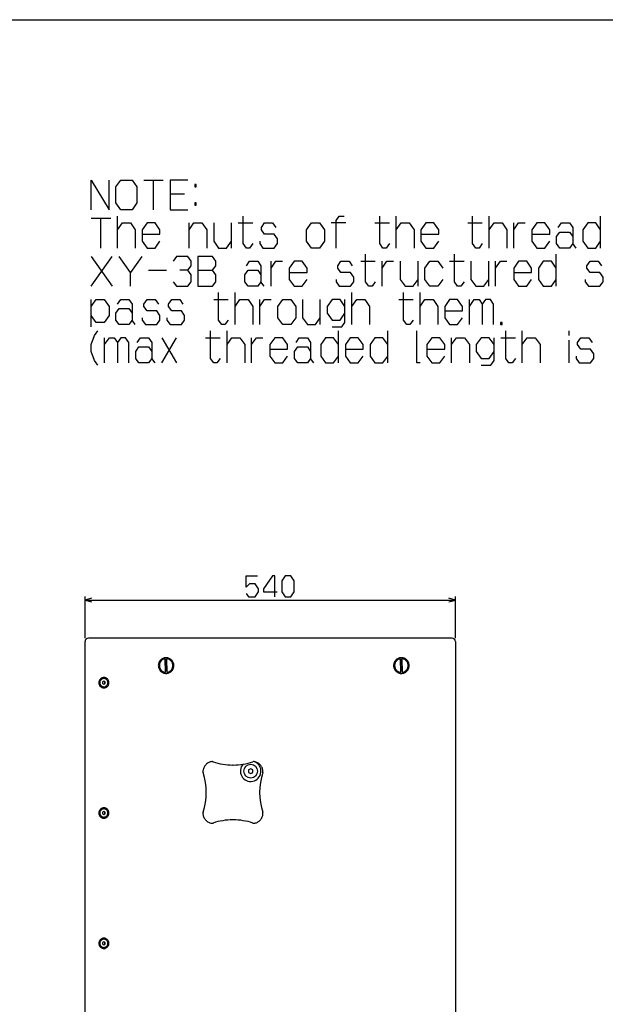
# Model space of a CAD drawing. Extents: x 0 to 841, y 0 to 594.
# Drawn here: x 508 to 678, y 295 to 582 of the extents above; entities that cross this region are included whole.
import ezdxf

# ---------------------------------------------------------------- set-up
doc = ezdxf.new("R2010")
doc.units = 0
doc.layers.get('0').update_dxf_attribs({"linetype": 'CONTINUOUS'})

msp = doc.modelspace()

# ---------------------------------------------------------------- linework, layer by layer
at = {"color": 7}
for p, q in [((25, 582), (830, 582)), ((526.612244, 412.765991), (634.612244, 412.765991)), ((526.612244, 186.664413), (526.612244, 400.664429)), ((633.612244, 401.664429), (527.612244, 401.664429)), ((634.612244, 400.664429), (634.612244, 186.664413))]:
    msp.add_line(p, q, dxfattribs=at)
at = {"color": 7, "ltscale": 0.1414}
for p, q in [((543.748535, 535.246521), (549.404541, 535.246521)), ((528.436523, 524.079834), (534.092529, 524.079834))]:
    msp.add_line(p, q, dxfattribs=at)
at = {"color": 7, "ltscale": 0.216666}
for p, q in [((546.576538, 526.579895), (546.576538, 535.246521)), ((531.264526, 515.413208), (531.264526, 524.079834))]:
    msp.add_line(p, q, dxfattribs=at)
at = {"color": 7, "ltscale": 0.10605}
for p, q in [((551.404541, 531.246521), (555.646545, 531.246521)), ((571.308838, 522.746521), (575.550842, 522.746521)), ((602.639893, 522.746521), (598.397888, 522.746521)), ((611.117554, 522.746521), (615.359558, 522.746521)), ((638.206543, 522.746521), (642.448547, 522.746521)), ((606.996521, 511.579865), (611.238525, 511.579865)), ((632.907227, 511.579865), (637.149231, 511.579865)), ((564.124207, 500.413208), (568.366211, 500.413208)), ((618.066528, 500.413208), (622.308533, 500.413208)), ((561.767517, 489.246552), (566.009521, 489.246552)), ((647.862549, 489.246552), (652.104553, 489.246552))]:
    msp.add_line(p, q, dxfattribs=at)
at = {"color": 7, "ltscale": 0.233333}
for p, q in [((536.092529, 515.413208), (536.092529, 524.746521)), ((617.359558, 515.413208), (617.359558, 524.746521)), ((644.448547, 515.413208), (644.448547, 524.746521)), ((676.957886, 515.413208), (676.957886, 524.746521)), ((664.002563, 504.246521), (664.002563, 513.579834))]:
    msp.add_line(p, q, dxfattribs=at)
at = {"color": 7, "ltscale": 0.183333}
for p, q in [((556.939514, 515.413208), (556.939514, 522.746521)), ((569.308838, 515.413208), (569.308838, 522.746521)), ((651.633179, 515.413208), (651.633179, 522.746521))]:
    msp.add_line(p, q, dxfattribs=at)
at = {"color": 7, "ltscale": 0.265348}
for p, q in [((528.436523, 504.246521), (534.563843, 512.913208)), ((528.436523, 512.913208), (534.563843, 504.246521))]:
    msp.add_line(p, q, dxfattribs=at)
at = {"color": 7, "ltscale": 0.183334}
for p, q in [((580.85022, 504.246521), (580.85022, 511.579865)), ((613.238525, 504.246521), (613.238525, 511.579865)), ((623.722534, 504.246521), (623.722534, 511.579865)), ((644.333862, 504.246521), (644.333862, 511.579865)), ((646.333862, 504.246521), (646.333862, 511.579865)), ((577.550842, 493.079865), (577.550842, 500.413208)), ((595.219543, 493.079865), (595.219543, 500.413208)), ((638.677856, 493.079865), (638.677856, 500.413208)), ((532.321838, 481.913208), (532.321838, 489.246552)), ((575.194214, 481.913208), (575.194214, 489.246552)), ((633.493225, 481.913208), (633.493225, 489.246552))]:
    msp.add_line(p, q, dxfattribs=at)
at = {"color": 7, "ltscale": 0.1}
msp.add_line((539.86322, 504.246521), (539.86322, 508.246521), dxfattribs=at)
at = {"color": 7, "ltscale": 0.129616}
msp.add_line((545.162537, 508.913208), (550.347168, 508.913208), dxfattribs=at)
at = {"color": 7, "ltscale": 0.2}
msp.add_line((528.436523, 492.413208), (528.436523, 500.413208), dxfattribs=at)
at = {"color": 7, "ltscale": 0.233334}
for p, q in [((570.366211, 493.079865), (570.366211, 502.413208)), ((604.404175, 493.079865), (604.404175, 502.413208)), ((624.308533, 493.079865), (624.308533, 502.413208)), ((568.009521, 481.913208), (568.009521, 491.246552)), ((600.51886, 481.913208), (600.51886, 491.246552)), ((614.888184, 481.913208), (614.888184, 491.246552)), ((654.104553, 481.913208), (654.104553, 491.246552))]:
    msp.add_line(p, q, dxfattribs=at)
at = {"color": 7, "ltscale": 0.033334}
msp.add_line((667.766846, 489.913208), (667.766846, 491.246552), dxfattribs=at)
at = {"color": 7, "ltscale": 0.211797}
for p, q in [((549.047852, 481.913208), (553.289856, 489.246552)), ((549.047852, 489.246552), (553.289856, 481.913208))]:
    msp.add_line(p, q, dxfattribs=at)
at = {"color": 7, "ltscale": 0.166667}
msp.add_line((667.766846, 481.913208), (667.766846, 488.579895), dxfattribs=at)
at = {"color": 7, "ltscale": 0.302539}
for p, q in [((526.612244, 401.664429), (526.612244, 413.765991)), ((634.612244, 401.664429), (634.612244, 413.765991))]:
    msp.add_line(p, q, dxfattribs=at)
at = {"color": 7, "ltscale": 0.000435}
for p, q in [((550.020142, 395.651062), (550.002747, 395.651062)), ((550.414001, 395.657288), (550.396606, 395.657288)), ((618.688965, 391.67157), (618.67157, 391.67157)), ((619.082825, 391.677795), (619.06543, 391.677795))]:
    msp.add_line(p, q, dxfattribs=at)
at = {"color": 7, "ltscale": 0.099499}
for p, q in [((550.081238, 391.67157), (550.020142, 395.651062)), ((550.414001, 395.657288), (550.475098, 391.677795)), ((618.688965, 391.67157), (618.627808, 395.651062)), ((619.021667, 395.657288), (619.082825, 391.677795))]:
    msp.add_line(p, q, dxfattribs=at)
at = {"color": 7, "ltscale": 0.012737}
for p, q in [((550.317566, 395.153992), (550.396606, 395.657288)), ((618.925232, 395.153992), (619.004333, 395.657288))]:
    msp.add_line(p, q, dxfattribs=at)
at = {"color": 7, "ltscale": 0.07433}
for p, q in [((550.317566, 395.153992), (550.36322, 392.181152)), ((618.925232, 395.153992), (618.970886, 392.181152))]:
    msp.add_line(p, q, dxfattribs=at)
at = {"color": 7, "ltscale": 0.000433}
for p, q in [((618.627808, 395.651062), (618.610474, 395.651062)), ((619.021667, 395.657288), (619.004333, 395.657288)), ((550.081238, 391.67157), (550.063904, 391.67157)), ((550.475098, 391.677795), (550.457764, 391.677795))]:
    msp.add_line(p, q, dxfattribs=at)
at = {"color": 7, "ltscale": 0.012804}
for p, q in [((550.36322, 392.181152), (550.457764, 391.677795)), ((618.970886, 392.181152), (619.06543, 391.677795))]:
    msp.add_line(p, q, dxfattribs=at)
at = {"color": 7, "ltscale": 0.011416}
for p, q in [((532.105652, 389.126312), (531.712646, 388.893799)), ((532.105652, 351.126312), (531.712646, 350.893799)), ((532.500488, 350.896942), (532.105652, 351.126312)), ((532.105652, 313.126312), (531.712646, 312.893799)), ((532.500488, 312.896942), (532.105652, 313.126312))]:
    msp.add_line(p, q, dxfattribs=at)
at = {"color": 7, "ltscale": 0.011547}
for p, q in [((531.712646, 388.893799), (531.714478, 388.431915)), ((531.712646, 350.893799), (531.714478, 350.431915)), ((532.398071, 350.435059), (532.396301, 350.896942)), ((532.502319, 350.435059), (532.500488, 350.896942)), ((531.712646, 312.893799), (531.714478, 312.431915)), ((532.398071, 312.435059), (532.396301, 312.896942)), ((532.502319, 312.435059), (532.500488, 312.896942))]:
    msp.add_line(p, q, dxfattribs=at)
at = {"color": 7, "ltscale": 0.011414}
for p, q in [((531.714478, 388.431915), (532.109253, 388.202576)), ((531.714478, 350.431915), (532.109253, 350.202545)), ((531.714478, 312.431915), (532.109253, 312.202545))]:
    msp.add_line(p, q, dxfattribs=at)
at = {"color": 7, "ltscale": 0.009894}
msp.add_line((532.396301, 388.896973), (532.054077, 389.095764), dxfattribs=at)
at = {"color": 7, "ltscale": 0.009916}
for p, q in [((532.056702, 388.233093), (532.398071, 388.435059)), ((532.056702, 350.233093), (532.398071, 350.435059)), ((532.056702, 312.233093), (532.398071, 312.435059))]:
    msp.add_line(p, q, dxfattribs=at)
at = {"color": 7, "ltscale": 0.000261}
for p, q in [((532.096985, 389.864441), (532.107422, 389.864441)), ((532.097107, 387.464417), (532.107544, 387.464417)), ((532.096985, 351.864441), (532.107422, 351.864441)), ((532.097107, 349.464417), (532.107544, 349.464417)), ((532.096985, 313.864441), (532.107422, 313.864441)), ((532.097107, 311.464417), (532.107544, 311.464417))]:
    msp.add_line(p, q, dxfattribs=at)
at = {"color": 7, "ltscale": 0.011415}
msp.add_line((532.500488, 388.896973), (532.105652, 389.126312), dxfattribs=at)
at = {"color": 7, "ltscale": 0.011417}
for p, q in [((532.109253, 388.202576), (532.502319, 388.435059)), ((532.109253, 350.202545), (532.502319, 350.435059)), ((532.109253, 312.202545), (532.502319, 312.435059))]:
    msp.add_line(p, q, dxfattribs=at)
at = {"color": 7, "ltscale": 0.002605}
for p, q in [((532.500488, 388.896973), (532.396301, 388.896973)), ((532.500488, 350.896942), (532.396301, 350.896942)), ((532.500488, 312.896942), (532.396301, 312.896942))]:
    msp.add_line(p, q, dxfattribs=at)
at = {"color": 7, "ltscale": 0.011548}
for p, q in [((532.398071, 388.435059), (532.396301, 388.896973)), ((532.502319, 388.435059), (532.500488, 388.896973))]:
    msp.add_line(p, q, dxfattribs=at)
at = {"color": 7, "ltscale": 0.002606}
for p, q in [((532.502319, 388.435059), (532.398071, 388.435059)), ((532.502319, 350.435059), (532.398071, 350.435059)), ((532.502319, 312.435059), (532.398071, 312.435059))]:
    msp.add_line(p, q, dxfattribs=at)
at = {"color": 7, "ltscale": 0.000168}
for p, q in [((634.612244, 370.664429), (634.612244, 370.657715)), ((634.612244, 352.664429), (634.612244, 352.671143))]:
    msp.add_line(p, q, dxfattribs=at)
at = {"color": 7, "ltscale": 0.004341}
for p, q in [((569.831177, 364.664429), (569.657532, 364.664429)), ((569.831177, 348.664429), (569.657532, 348.664429))]:
    msp.add_line(p, q, dxfattribs=at)
at = {"color": 7, "ltscale": 0.01732}
for p, q in [((574.912231, 363.557251), (574.312256, 363.210846)), ((574.312256, 362.518005), (574.912231, 362.1716)), ((575.512207, 363.210846), (574.912231, 363.557251)), ((574.912231, 362.1716), (575.512207, 362.518005))]:
    msp.add_line(p, q, dxfattribs=at)
at = {"color": 7, "ltscale": 0.017321}
for p, q in [((574.312256, 363.210846), (574.312256, 362.518005)), ((575.512207, 362.518005), (575.512207, 363.210846))]:
    msp.add_line(p, q, dxfattribs=at)
at = {"color": 7, "ltscale": 0.009895}
for p, q in [((532.396301, 350.896942), (532.054077, 351.095764)), ((532.396301, 312.896942), (532.054077, 313.095764))]:
    msp.add_line(p, q, dxfattribs=at)
at = {"color": 7}
for points in [[(528.436523, 526.579895), (528.436523, 535.246521), (533.621216, 526.579895), (533.621216, 535.246521)], [(556.589172, 535.246521), (551.404541, 535.246521), (551.404541, 526.579895), (556.589172, 526.579895)], [(536.092529, 520.746521), (537.506531, 522.746521), (539.86322, 522.746521), (541.277222, 520.746521), (541.277222, 515.413208)], [(543.277222, 519.413208), (548.461853, 519.413208), (548.461853, 520.746521), (547.047852, 522.746521), (544.691162, 522.746521), (543.277222, 520.746521), (543.277222, 517.413208), (544.691162, 515.413208), (547.047852, 515.413208), (548.461853, 517.413208)], [(556.939514, 520.746521), (558.353516, 522.746521), (560.710205, 522.746521), (562.124207, 520.746521), (562.124207, 515.413208)], [(564.124207, 522.746521), (564.124207, 517.413208), (565.538208, 515.413208), (567.894836, 515.413208), (569.308838, 517.413208)], [(575.550842, 516.746521), (574.608215, 515.413208), (573.665527, 515.413208), (572.722839, 516.746521), (572.722839, 524.746521)], [(577.550842, 517.413208), (577.550842, 516.746521), (578.49353, 515.413208), (581.792847, 515.413208), (582.735535, 516.746521), (582.735535, 518.079834), (581.792847, 519.413208), (578.964844, 519.413208), (578.022217, 520.746521), (578.022217, 521.413208), (578.964844, 522.746521), (581.321533, 522.746521), (582.264221, 521.413208)], [(599.81189, 515.413208), (599.81189, 523.413208), (600.754517, 524.746521), (602.168518, 524.746521)], [(615.359558, 516.746521), (614.41687, 515.413208), (613.474182, 515.413208), (612.531555, 516.746521), (612.531555, 524.746521)], [(617.359558, 520.746521), (618.77356, 522.746521), (621.130188, 522.746521), (622.544189, 520.746521), (622.544189, 515.413208)], [(624.544189, 519.413208), (629.728882, 519.413208), (629.728882, 520.746521), (628.31488, 522.746521), (625.958191, 522.746521), (624.544189, 520.746521), (624.544189, 517.413208), (625.958191, 515.413208), (628.31488, 515.413208), (629.728882, 517.413208)], [(642.448547, 516.746521), (641.505859, 515.413208), (640.563232, 515.413208), (639.620544, 516.746521), (639.620544, 524.746521)], [(644.448547, 520.746521), (645.862549, 522.746521), (648.219238, 522.746521), (649.633179, 520.746521), (649.633179, 515.413208)], [(651.633179, 520.746521), (653.04718, 522.746521), (654.932556, 522.746521)], [(656.932556, 519.413208), (662.117188, 519.413208), (662.117188, 520.746521), (660.703186, 522.746521), (658.346558, 522.746521), (656.932556, 520.746521), (656.932556, 517.413208), (658.346558, 515.413208), (660.703186, 515.413208), (662.117188, 517.413208)], [(664.588501, 521.413208), (665.531189, 522.746521), (667.887878, 522.746521), (668.830566, 521.413208), (668.830566, 516.746521)], [(676.957886, 520.746521), (675.543884, 522.746521), (673.187195, 522.746521), (671.773193, 520.746521), (671.773193, 517.413208), (673.187195, 515.413208), (675.543884, 515.413208), (676.957886, 517.413208)], [(669.773193, 515.413208), (668.830566, 516.746521), (667.887878, 515.413208), (665.059875, 515.413208), (664.117188, 516.746521), (664.117188, 518.746521), (665.059875, 520.079834), (667.887878, 520.079834), (668.830566, 518.746521)], [(543.162537, 512.913208), (539.86322, 508.246521), (536.563843, 512.913208)], [(556.589172, 508.913208), (557.53186, 510.246521), (557.53186, 511.579865), (556.589172, 512.913208), (553.289856, 512.913208), (552.347168, 511.579865)], [(559.53186, 508.913208), (563.773865, 508.913208), (564.716553, 510.246521), (564.716553, 511.579865), (563.773865, 512.913208), (559.53186, 512.913208), (559.53186, 504.246521), (563.773865, 504.246521), (564.716553, 505.579865), (564.716553, 507.579865), (563.773865, 508.913208)], [(573.665527, 510.246521), (574.608215, 511.579865), (576.964844, 511.579865), (577.907532, 510.246521), (577.907532, 505.579865)], [(580.85022, 509.579865), (582.264221, 511.579865), (584.149536, 511.579865)], [(586.149536, 508.246521), (591.334229, 508.246521), (591.334229, 509.579865), (589.920166, 511.579865), (587.563538, 511.579865), (586.149536, 509.579865), (586.149536, 506.246521), (587.563538, 504.246521), (589.920166, 504.246521), (591.334229, 506.246521)], [(599.81189, 506.246521), (599.81189, 505.579865), (600.754517, 504.246521), (604.053833, 504.246521), (604.996521, 505.579865), (604.996521, 506.913208), (604.053833, 508.246521), (601.22583, 508.246521), (600.283203, 509.579865), (600.283203, 510.246521), (601.22583, 511.579865), (603.58252, 511.579865), (604.525208, 510.246521)], [(611.238525, 505.579865), (610.295898, 504.246521), (609.35321, 504.246521), (608.410522, 505.579865), (608.410522, 513.579834)], [(613.238525, 509.579865), (614.652527, 511.579865), (616.537842, 511.579865)], [(618.537842, 511.579865), (618.537842, 506.246521), (619.951843, 504.246521), (622.308533, 504.246521), (623.722534, 506.246521)], [(630.907227, 506.246521), (629.493225, 504.246521), (627.136536, 504.246521), (625.722534, 506.246521), (625.722534, 509.579865), (627.136536, 511.579865), (629.493225, 511.579865), (630.907227, 509.579865)], [(637.149231, 505.579865), (636.206543, 504.246521), (635.263855, 504.246521), (634.321228, 505.579865), (634.321228, 513.579834)], [(639.149231, 511.579865), (639.149231, 506.246521), (640.563232, 504.246521), (642.919861, 504.246521), (644.333862, 506.246521)], [(646.333862, 509.579865), (647.747864, 511.579865), (649.633179, 511.579865)], [(651.633179, 508.246521), (656.817871, 508.246521), (656.817871, 509.579865), (655.40387, 511.579865), (653.04718, 511.579865), (651.633179, 509.579865), (651.633179, 506.246521), (653.04718, 504.246521), (655.40387, 504.246521), (656.817871, 506.246521)], [(664.002563, 509.579865), (662.588501, 511.579865), (660.231873, 511.579865), (658.817871, 509.579865), (658.817871, 506.246521), (660.231873, 504.246521), (662.588501, 504.246521), (664.002563, 506.246521)], [(672.480225, 506.246521), (672.480225, 505.579865), (673.422852, 504.246521), (676.722168, 504.246521), (677.664856, 505.579865), (677.664856, 506.913208), (676.722168, 508.246521), (673.894165, 508.246521), (672.951538, 509.579865), (672.951538, 510.246521), (673.894165, 511.579865), (676.250854, 511.579865), (677.193542, 510.246521)], [(552.347168, 505.579865), (553.289856, 504.246521), (556.589172, 504.246521), (557.53186, 505.579865), (557.53186, 507.579865), (556.589172, 508.913208), (554.232544, 508.913208)], [(578.85022, 504.246521), (577.907532, 505.579865), (576.964844, 504.246521), (574.136841, 504.246521), (573.194214, 505.579865), (573.194214, 507.579865), (574.136841, 508.913208), (576.964844, 508.913208), (577.907532, 507.579865)], [(528.436523, 498.413208), (529.850525, 500.413208), (532.207214, 500.413208), (533.621216, 498.413208), (533.621216, 495.746552), (532.207214, 493.746552), (529.850525, 493.746552), (528.436523, 495.746552)], [(536.092529, 499.079865), (537.035217, 500.413208), (539.391846, 500.413208), (540.334534, 499.079865), (540.334534, 494.413208)], [(543.277222, 495.079865), (543.277222, 494.413208), (544.219849, 493.079865), (547.519165, 493.079865), (548.461853, 494.413208), (548.461853, 495.746552), (547.519165, 497.079865), (544.691162, 497.079865), (543.748535, 498.413208), (543.748535, 499.079865), (544.691162, 500.413208), (547.047852, 500.413208), (547.99054, 499.079865)], [(550.461853, 495.079865), (550.461853, 494.413208), (551.404541, 493.079865), (554.703857, 493.079865), (555.646545, 494.413208), (555.646545, 495.746552), (554.703857, 497.079865), (551.875854, 497.079865), (550.933167, 498.413208), (550.933167, 499.079865), (551.875854, 500.413208), (554.232544, 500.413208), (555.175171, 499.079865)], [(568.366211, 494.413208), (567.423523, 493.079865), (566.480835, 493.079865), (565.538208, 494.413208), (565.538208, 502.413208)], [(570.366211, 498.413208), (571.780212, 500.413208), (574.136841, 500.413208), (575.550842, 498.413208), (575.550842, 493.079865)], [(577.550842, 498.413208), (578.964844, 500.413208), (580.85022, 500.413208)], [(590.034851, 500.413208), (590.034851, 495.079865), (591.448853, 493.079865), (593.805542, 493.079865), (595.219543, 495.079865)], [(602.404175, 498.413208), (600.990234, 500.413208), (598.633545, 500.413208), (597.219543, 498.413208), (597.219543, 496.413208), (598.633545, 494.413208), (600.990234, 494.413208), (602.404175, 496.413208)], [(598.633545, 492.413208), (601.461548, 492.413208), (602.404175, 493.746552), (602.404175, 500.413208)], [(604.404175, 498.413208), (605.818176, 500.413208), (608.174866, 500.413208), (609.588867, 498.413208), (609.588867, 493.079865)], [(622.308533, 494.413208), (621.365845, 493.079865), (620.423218, 493.079865), (619.48053, 494.413208), (619.48053, 502.413208)], [(624.308533, 498.413208), (625.722534, 500.413208), (628.079224, 500.413208), (629.493225, 498.413208), (629.493225, 493.079865)], [(631.493225, 497.079865), (636.677856, 497.079865), (636.677856, 498.413208), (635.263855, 500.413208), (632.907227, 500.413208), (631.493225, 498.413208), (631.493225, 495.079865), (632.907227, 493.079865), (635.263855, 493.079865), (636.677856, 495.079865)], [(638.677856, 498.413208), (640.091858, 500.413208), (641.505859, 500.413208), (642.448547, 499.079865), (642.448547, 493.079865)], [(645.747864, 493.079865), (645.747864, 499.079865), (644.805176, 500.413208), (643.391235, 500.413208), (642.448547, 499.079865)], [(541.277222, 493.079865), (540.334534, 494.413208), (539.391846, 493.079865), (536.563843, 493.079865), (535.621216, 494.413208), (535.621216, 496.413208), (536.563843, 497.746552), (539.391846, 497.746552), (540.334534, 496.413208)], [(530.321838, 481.246552), (529.379211, 482.579895), (528.436523, 485.246552), (528.436523, 487.246552), (529.379211, 489.913208), (530.321838, 491.246552)], [(566.009521, 483.246552), (565.066833, 481.913208), (564.124207, 481.913208), (563.181519, 483.246552), (563.181519, 491.246552)], [(624.308533, 481.913208), (623.365845, 481.913208), (623.365845, 491.246552)], [(652.104553, 483.246552), (651.161865, 481.913208), (650.219177, 481.913208), (649.27655, 483.246552), (649.27655, 491.246552)], [(532.321838, 487.246552), (533.73584, 489.246552), (535.149841, 489.246552), (536.092529, 487.913208), (536.092529, 481.913208)], [(539.391846, 481.913208), (539.391846, 487.913208), (538.449219, 489.246552), (537.035217, 489.246552), (536.092529, 487.913208)], [(541.863159, 487.913208), (542.805847, 489.246552), (545.162537, 489.246552), (546.105164, 487.913208), (546.105164, 483.246552)], [(568.009521, 487.246552), (569.423523, 489.246552), (571.780212, 489.246552), (573.194214, 487.246552), (573.194214, 481.913208)], [(575.194214, 487.246552), (576.608215, 489.246552), (578.49353, 489.246552)], [(580.49353, 485.913208), (585.678223, 485.913208), (585.678223, 487.246552), (584.26416, 489.246552), (581.907532, 489.246552), (580.49353, 487.246552), (580.49353, 483.913208), (581.907532, 481.913208), (584.26416, 481.913208), (585.678223, 483.913208)], [(588.149536, 487.913208), (589.092163, 489.246552), (591.448853, 489.246552), (592.391541, 487.913208), (592.391541, 483.246552)], [(600.51886, 487.246552), (599.104858, 489.246552), (596.748169, 489.246552), (595.334167, 487.246552), (595.334167, 483.913208), (596.748169, 481.913208), (599.104858, 481.913208), (600.51886, 483.913208)], [(602.51886, 485.913208), (607.703491, 485.913208), (607.703491, 487.246552), (606.289551, 489.246552), (603.932861, 489.246552), (602.51886, 487.246552), (602.51886, 483.913208), (603.932861, 481.913208), (606.289551, 481.913208), (607.703491, 483.913208)], [(614.888184, 487.246552), (613.474182, 489.246552), (611.117554, 489.246552), (609.703552, 487.246552), (609.703552, 483.913208), (611.117554, 481.913208), (613.474182, 481.913208), (614.888184, 483.913208)], [(626.308533, 485.913208), (631.493164, 485.913208), (631.493164, 487.246552), (630.079224, 489.246552), (627.722534, 489.246552), (626.308533, 487.246552), (626.308533, 483.913208), (627.722534, 481.913208), (630.079224, 481.913208), (631.493164, 483.913208)], [(633.493225, 487.246552), (634.907227, 489.246552), (637.263855, 489.246552), (638.677856, 487.246552), (638.677856, 481.913208)], [(645.862549, 487.246552), (644.448547, 489.246552), (642.091858, 489.246552), (640.677856, 487.246552), (640.677856, 485.246552), (642.091858, 483.246552), (644.448547, 483.246552), (645.862549, 485.246552)], [(642.091858, 481.246552), (644.919861, 481.246552), (645.862549, 482.579895), (645.862549, 489.246552)], [(654.104553, 487.246552), (655.518555, 489.246552), (657.875183, 489.246552), (659.289185, 487.246552), (659.289185, 481.913208)], [(669.766846, 483.913208), (669.766846, 483.246552), (670.709534, 481.913208), (674.008911, 481.913208), (674.951538, 483.246552), (674.951538, 484.579895), (674.008911, 485.913208), (671.180908, 485.913208), (670.23822, 487.246552), (670.23822, 487.913208), (671.180908, 489.246552), (673.537537, 489.246552), (674.480225, 487.913208)], [(547.047852, 481.913208), (546.105164, 483.246552), (545.162537, 481.913208), (542.334534, 481.913208), (541.391846, 483.246552), (541.391846, 485.246552), (542.334534, 486.579895), (545.162537, 486.579895), (546.105164, 485.246552)], [(593.334167, 481.913208), (592.391541, 483.246552), (591.448853, 481.913208), (588.62085, 481.913208), (587.678162, 483.246552), (587.678162, 485.246552), (588.62085, 486.579895), (591.448853, 486.579895), (592.391541, 485.246552)], [(573.603394, 414.665955), (574.263245, 413.732666), (576.242859, 413.732666), (577.232666, 415.132629), (577.232666, 416.065979), (576.242859, 417.465973), (574.59314, 417.465973), (573.603394, 416.532654), (573.603394, 419.799316), (576.90271, 419.799316)], [(581.931946, 413.732666), (581.931946, 419.799316), (581.272095, 419.799316), (578.632629, 416.065979), (578.632629, 415.132629), (582.591858, 415.132629)], [(528.544067, 413.2836), (526.612244, 412.765991), (528.544067, 412.248352)], [(632.68042, 412.248352), (634.612244, 412.765991), (632.68042, 413.2836)], [(550.002808, 395.651031), (549.808105, 395.61795), (549.617615, 395.565216), (549.433228, 395.493347), (549.256836, 395.403076), (549.090027, 395.295197), (548.934753, 395.170868), (548.792297, 395.031158), (548.664429, 394.877625), (548.552185, 394.711548), (548.45697, 394.534882), (548.3797, 394.349121), (548.321167, 394.156403), (548.282104, 393.958496), (548.262817, 393.757568), (548.263611, 393.555634), (548.284424, 393.354797), (548.325073, 393.157166), (548.385132, 392.964691), (548.463989, 392.77948), (548.560791, 392.603271), (548.674438, 392.438049), (548.803833, 392.285278), (548.947571, 392.146729), (549.104248, 392.023529), (549.272095, 391.917053), (549.449585, 391.828247), (549.634705, 391.758057), (549.825867, 391.707062), (550.063904, 391.67157)], [(550.020142, 395.651031), (549.825439, 395.61795), (549.634949, 395.565216), (549.450562, 395.493347), (549.27417, 395.403076), (549.107361, 395.295197), (548.952087, 395.170868), (548.809631, 395.031158), (548.681763, 394.877625), (548.569519, 394.711548), (548.474304, 394.534882), (548.397034, 394.349121), (548.338501, 394.156403), (548.299438, 393.958496), (548.280151, 393.757568), (548.280945, 393.555634), (548.301758, 393.354797), (548.342407, 393.157166), (548.402466, 392.964691), (548.481323, 392.77948), (548.578125, 392.603271), (548.691772, 392.438049), (548.821167, 392.285278), (548.964905, 392.146729), (549.121582, 392.023529), (549.289429, 391.917053), (549.466919, 391.828247), (549.652039, 391.758057), (549.843201, 391.707062), (550.081238, 391.67157)], [(550.317566, 395.153961), (550.172729, 395.164124), (550.027649, 395.159821)], [(550.475098, 391.677826), (550.6698, 391.710907), (550.860291, 391.763641), (551.044678, 391.83551), (551.221069, 391.925781), (551.387878, 392.033661), (551.543152, 392.15799), (551.685608, 392.297699), (551.813477, 392.451233), (551.92572, 392.61731), (552.020935, 392.793976), (552.098206, 392.979736), (552.156738, 393.172455), (552.195801, 393.370361), (552.215088, 393.571259), (552.214294, 393.773224), (552.193481, 393.97406), (552.152832, 394.171692), (552.092773, 394.364166), (552.013916, 394.549377), (551.917114, 394.725586), (551.803467, 394.890808), (551.674072, 395.043579), (551.530334, 395.182129), (551.373657, 395.305328), (551.205811, 395.411804), (551.02832, 395.50061), (550.843201, 395.570801), (550.652039, 395.621796), (550.414001, 395.657288)], [(618.610474, 395.651031), (618.415771, 395.61795), (618.225281, 395.565216), (618.040894, 395.493347), (617.864502, 395.403076), (617.697693, 395.295197), (617.542419, 395.170868), (617.399963, 395.031158), (617.272095, 394.877625), (617.159851, 394.711548), (617.064636, 394.534882), (616.987366, 394.349121), (616.928833, 394.156403), (616.889771, 393.958496), (616.870483, 393.757568), (616.871277, 393.555634), (616.89209, 393.354797), (616.932739, 393.157166), (616.992798, 392.964691), (617.071655, 392.77948), (617.168457, 392.603271), (617.282104, 392.438049), (617.411499, 392.285278), (617.555237, 392.146729), (617.711914, 392.023529), (617.879761, 391.917053), (618.057251, 391.828247), (618.242371, 391.758057), (618.433533, 391.707062), (618.67157, 391.67157)], [(618.627869, 395.651031), (618.433167, 395.61795), (618.242676, 395.565216), (618.058289, 395.493347), (617.881897, 395.403076), (617.715088, 395.295197), (617.559814, 395.170868), (617.417358, 395.031158), (617.28949, 394.877625), (617.177246, 394.711548), (617.082031, 394.534882), (617.004761, 394.349121), (616.946228, 394.156403), (616.907166, 393.958496), (616.887878, 393.757599), (616.888672, 393.555634), (616.909485, 393.354797), (616.950134, 393.157166), (617.010193, 392.964691), (617.08905, 392.77948), (617.185852, 392.603271), (617.2995, 392.438049), (617.428894, 392.285278), (617.572632, 392.146729), (617.729309, 392.023529), (617.897156, 391.917053), (618.074646, 391.828247), (618.259766, 391.758057), (618.450928, 391.707062), (618.688965, 391.67157)], [(618.925232, 395.153961), (618.780396, 395.164124), (618.635315, 395.159821)], [(619.082825, 391.677826), (619.277527, 391.710907), (619.468018, 391.763641), (619.652405, 391.83551), (619.828796, 391.925781), (619.995605, 392.033661), (620.150879, 392.15799), (620.293335, 392.297699), (620.421204, 392.451233), (620.533447, 392.61731), (620.628662, 392.793976), (620.705933, 392.979736), (620.764465, 393.172455), (620.803528, 393.370361), (620.822815, 393.571259), (620.822021, 393.773224), (620.801208, 393.97406), (620.760559, 394.171692), (620.7005, 394.364166), (620.621643, 394.549377), (620.524841, 394.725586), (620.411194, 394.890808), (620.281799, 395.043579), (620.138062, 395.182129), (619.981384, 395.305328), (619.813538, 395.411804), (619.636047, 395.50061), (619.450928, 395.570801), (619.259766, 395.621796), (619.021729, 395.657288)], [(550.073669, 392.166107), (550.218811, 392.166382), (550.36322, 392.181122)], [(618.681335, 392.166107), (618.826477, 392.166382), (618.970886, 392.181122)], [(532.096985, 389.864441), (531.944214, 389.85434), (531.794006, 389.82428), (531.648743, 389.77475), (531.511108, 389.706543), (531.383118, 389.620667), (531.267151, 389.518707), (531.164978, 389.40213), (531.078552, 389.273071), (531.009277, 389.133453), (530.958496, 388.98587), (530.926941, 388.832611), (530.915344, 388.676514), (530.923828, 388.520111), (530.952393, 388.36618), (531.000366, 388.217377), (531.067017, 388.076202), (531.151062, 387.94519), (531.251221, 387.826385), (531.365479, 387.722015), (531.492126, 387.633575), (531.628723, 387.562683), (531.773254, 387.510345), (531.922974, 387.477509), (532.075684, 387.46463), (532.097107, 387.464447)], [(532.107422, 389.864441), (531.954651, 389.85434), (531.804443, 389.82428), (531.65918, 389.77475), (531.521545, 389.706543), (531.393555, 389.620667), (531.277588, 389.518707), (531.175415, 389.40213), (531.088989, 389.273071), (531.019714, 389.133453), (530.968933, 388.98587), (530.937378, 388.832611), (530.925781, 388.676514), (530.934265, 388.520111), (530.96283, 388.36618), (531.010803, 388.217377), (531.077454, 388.076202), (531.161499, 387.94519), (531.261658, 387.826385), (531.375916, 387.722015), (531.502563, 387.633575), (531.63916, 387.562683), (531.783691, 387.510345), (531.933411, 387.477509), (532.086121, 387.46463), (532.107544, 387.464447)], [(533.142334, 389.243896), (533.059326, 389.375641), (532.960205, 389.49527), (532.846741, 389.600616), (532.720825, 389.690155), (532.584778, 389.762177), (532.440735, 389.815735), (532.29126, 389.849823), (532.138672, 389.864014), (532.107422, 389.864441)], [(532.107544, 387.464447), (532.260315, 387.474518), (532.410522, 387.504578), (532.555786, 387.554108), (532.69342, 387.622314), (532.821411, 387.708191), (532.937378, 387.81015), (533.039551, 387.926727), (533.125977, 388.055786), (533.195251, 388.195404), (533.246033, 388.342987), (533.277588, 388.496246), (533.289185, 388.652344), (533.280701, 388.808746), (533.252136, 388.962677), (533.142334, 389.243896)], [(563.607666, 365.647186), (563.369934, 365.610962), (563.135925, 365.555054), (562.906982, 365.479736), (562.684875, 365.38559), (562.470825, 365.273071), (562.266479, 365.143036), (562.072998, 364.996155), (561.891968, 364.833588), (561.724365, 364.656128), (561.571533, 364.46521), (561.434387, 364.26181), (561.314148, 364.047546), (561.211365, 363.823608), (561.127075, 363.591797), (561.061646, 363.353424), (561.015747, 363.110352), (561.000305, 362.988861)], [(578.488403, 362.988861), (578.452209, 363.233856), (578.396301, 363.474945), (578.321167, 363.710388), (578.227295, 363.938721), (578.115356, 364.158112), (577.986145, 364.367371), (577.840698, 364.564789), (577.67981, 364.749329), (577.504883, 364.919464), (577.316833, 365.074341), (577.117371, 365.212738), (576.90741, 365.333984), (576.688721, 365.437073), (576.462585, 365.521576), (576.230652, 365.586823), (575.994263, 365.632477), (575.881042, 365.647186)], [(532.096985, 351.864441), (531.944214, 351.85434), (531.794006, 351.82428), (531.648743, 351.77475), (531.511108, 351.706543), (531.383118, 351.620667), (531.267151, 351.518707), (531.164978, 351.40213), (531.078552, 351.273071), (531.009277, 351.133453), (530.958496, 350.98587), (530.926941, 350.832611), (530.915344, 350.676514), (530.923828, 350.520111), (530.952393, 350.36618), (531.000366, 350.217377), (531.067017, 350.076202), (531.151062, 349.94519), (531.251221, 349.826385), (531.365479, 349.722015), (531.492126, 349.633575), (531.628723, 349.562683), (531.773254, 349.510345), (531.922974, 349.477509), (532.075684, 349.46463), (532.097107, 349.464447)], [(532.107422, 351.864441), (531.954651, 351.85434), (531.804443, 351.82428), (531.65918, 351.77475), (531.521545, 351.706543), (531.393555, 351.620667), (531.277588, 351.518707), (531.175415, 351.40213), (531.088989, 351.273071), (531.019714, 351.133453), (530.968933, 350.98587), (530.937378, 350.832611), (530.925781, 350.676514), (530.934265, 350.520111), (530.96283, 350.36618), (531.010803, 350.217377), (531.077454, 350.076202), (531.161499, 349.94519), (531.261658, 349.826385), (531.375916, 349.722015), (531.502563, 349.633575), (531.63916, 349.562683), (531.783691, 349.510345), (531.933411, 349.477509), (532.086121, 349.46463), (532.107544, 349.464447)], [(533.142334, 351.243896), (533.059326, 351.375641), (532.960205, 351.49527), (532.846741, 351.600616), (532.720825, 351.690155), (532.584778, 351.762177), (532.440735, 351.815735), (532.29126, 351.849823), (532.138672, 351.864014), (532.107422, 351.864441)], [(532.107544, 349.464447), (532.260315, 349.474518), (532.410522, 349.504578), (532.555786, 349.554108), (532.69342, 349.622314), (532.821411, 349.708191), (532.937378, 349.81015), (533.039551, 349.926727), (533.125977, 350.055786), (533.195251, 350.195404), (533.246033, 350.342987), (533.277588, 350.496246), (533.289185, 350.652344), (533.280701, 350.808746), (533.252136, 350.962677), (533.142334, 351.243896)], [(561.000305, 350.339996), (561.036499, 350.095001), (561.092407, 349.853912), (561.167542, 349.618469), (561.261414, 349.390137), (561.373352, 349.170746), (561.502563, 348.961487), (561.64801, 348.764069), (561.808899, 348.579529), (561.983826, 348.409393), (562.171875, 348.254517), (562.371338, 348.116119), (562.581299, 347.994873), (562.799988, 347.891785), (563.026123, 347.807281), (563.258057, 347.742035), (563.494446, 347.696381), (563.607666, 347.681671)], [(575.881042, 347.681671), (576.118774, 347.717896), (576.352783, 347.773804), (576.581726, 347.849121), (576.803833, 347.943268), (577.017883, 348.055786), (577.222229, 348.185822), (577.41571, 348.332672), (577.596741, 348.49527), (577.764343, 348.672729), (577.917175, 348.863647), (578.054321, 349.067047), (578.174561, 349.281281), (578.277344, 349.505249), (578.361633, 349.737061), (578.427063, 349.975433), (578.472961, 350.218506), (578.488403, 350.339996)], [(532.096985, 313.864441), (531.944214, 313.85434), (531.794006, 313.82428), (531.648743, 313.77475), (531.511108, 313.706543), (531.383118, 313.620667), (531.267151, 313.518707), (531.164978, 313.40213), (531.078552, 313.273071), (531.009277, 313.133453), (530.958496, 312.98587), (530.926941, 312.832611), (530.915344, 312.676514), (530.923828, 312.520111), (530.952393, 312.36618), (531.000366, 312.217377), (531.067017, 312.076202), (531.151062, 311.94519), (531.251221, 311.826385), (531.365479, 311.722015), (531.492126, 311.633575), (531.628723, 311.562683), (531.773254, 311.510345), (531.922974, 311.477509), (532.075684, 311.46463), (532.097107, 311.464447)], [(532.107422, 313.864441), (531.954651, 313.85434), (531.804443, 313.82428), (531.65918, 313.77475), (531.521545, 313.706543), (531.393555, 313.620667), (531.277588, 313.518707), (531.175415, 313.40213), (531.088989, 313.273071), (531.019714, 313.133453), (530.968933, 312.98587), (530.937378, 312.832611), (530.925781, 312.676514), (530.934265, 312.520111), (530.96283, 312.36618), (531.010803, 312.217377), (531.077454, 312.076202), (531.161499, 311.94519), (531.261658, 311.826385), (531.375916, 311.722015), (531.502563, 311.633575), (531.63916, 311.562683), (531.783691, 311.510345), (531.933411, 311.477509), (532.086121, 311.46463), (532.107544, 311.464447)], [(533.142334, 313.243896), (533.059326, 313.375641), (532.960205, 313.49527), (532.846741, 313.600616), (532.720825, 313.690155), (532.584778, 313.762177), (532.440735, 313.815735), (532.29126, 313.849823), (532.138672, 313.864014), (532.107422, 313.864441)], [(532.107544, 311.464447), (532.260315, 311.474518), (532.410522, 311.504578), (532.555786, 311.554108), (532.69342, 311.622314), (532.821411, 311.708191), (532.937378, 311.81015), (533.039551, 311.926727), (533.125977, 312.055786), (533.195251, 312.195404), (533.246033, 312.342987), (533.277588, 312.496246), (533.289185, 312.652344), (533.280701, 312.808746), (533.252136, 312.962677), (533.142334, 313.243896)]]:
    msp.add_lwpolyline(points, dxfattribs=at)
for points in [[(537.035217, 526.579895), (535.621216, 528.579895), (535.621216, 533.246521), (537.035217, 535.246521), (540.334534, 535.246521), (541.748535, 533.246521), (541.748535, 528.579895), (540.334534, 526.579895)], [(558.589172, 533.246521), (559.060547, 533.246521), (559.060547, 533.913208), (558.589172, 533.913208)], [(558.589172, 527.913208), (559.060547, 527.913208), (559.060547, 528.579895), (558.589172, 528.579895)], [(591.213196, 517.413208), (591.213196, 520.746521), (592.627197, 522.746521), (594.983887, 522.746521), (596.397888, 520.746521), (596.397888, 517.413208), (594.983887, 515.413208), (592.627197, 515.413208)], [(582.85022, 495.079865), (582.85022, 498.413208), (584.264221, 500.413208), (586.62085, 500.413208), (588.034851, 498.413208), (588.034851, 495.079865), (586.62085, 493.079865), (584.264221, 493.079865)], [(647.747864, 493.079865), (648.219238, 493.079865), (648.219238, 493.746552), (647.747864, 493.746552)], [(583.991821, 415.132629), (584.981628, 413.732666), (586.631287, 413.732666), (587.621094, 415.132629), (587.621094, 418.399292), (586.631287, 419.799316), (584.981628, 419.799316), (583.991821, 418.399292)], [(550.24762, 391.364441), (550.458984, 391.374451), (550.668518, 391.40448), (550.874451, 391.454254), (551.07489, 391.523315), (551.26825, 391.611176), (551.452698, 391.716949), (551.62677, 391.839935), (551.788818, 391.978912), (551.9375, 392.132874), (552.071289, 392.300323), (552.18927, 392.47998), (552.2901, 392.670105), (552.372986, 392.869263), (552.437134, 393.075409), (552.481995, 393.286987), (552.507019, 393.501862), (552.512085, 393.718323), (552.497009, 393.934265), (552.462097, 394.147827), (552.407532, 394.357117), (552.333862, 394.56012), (552.24176, 394.755219), (552.13208, 394.940491), (552.005798, 395.114471), (551.864197, 395.275482), (551.708313, 395.422272), (551.539856, 395.553406), (551.360046, 395.667969), (551.170654, 395.764801), (550.973206, 395.843231), (550.769653, 395.902496), (550.561523, 395.94223), (550.350769, 395.962036), (550.13916, 395.961792), (549.928467, 395.941498), (549.720581, 395.901306), (549.517212, 395.841553), (549.320251, 395.762817), (549.131165, 395.665649), (548.951904, 395.550964), (548.783752, 395.419586), (548.628479, 395.272827), (548.487244, 395.111725), (548.36145, 394.937897), (548.252075, 394.752594), (548.160339, 394.557678), (548.086975, 394.354675), (548.032654, 394.145538), (547.997925, 393.932007), (547.983154, 393.716095), (547.988403, 393.499664), (548.013672, 393.284668), (548.058716, 393.07309), (548.123169, 392.86676), (548.20636, 392.667633), (548.307556, 392.477295), (548.425842, 392.297668), (548.560181, 392.130127), (548.709229, 391.976288), (548.871826, 391.837311), (549.046265, 391.7146), (549.231201, 391.608978), (549.424866, 391.521515), (549.625732, 391.45282), (549.831787, 391.403503), (550.041565, 391.373962)], [(616.590271, 393.664429), (616.600342, 393.448151), (616.63031, 393.233826), (616.680054, 393.023346), (616.749023, 392.818542), (616.836609, 392.621368), (616.942017, 392.433411), (617.064209, 392.256561), (617.202209, 392.092102), (617.354553, 391.941742), (617.520142, 391.806519), (617.697205, 391.687805), (617.884399, 391.586456), (618.079895, 391.503418), (618.282227, 391.43927), (618.489319, 391.394653), (618.699646, 391.369873), (618.911194, 391.365112), (619.122253, 391.380463), (619.331055, 391.41571), (619.535645, 391.470612), (619.734436, 391.544708), (619.925537, 391.63736), (620.107483, 391.747803), (620.278442, 391.875061), (620.437134, 392.018188), (620.58197, 392.175751), (620.711792, 392.346649), (620.825256, 392.529144), (620.921509, 392.721924), (620.999512, 392.922974), (621.058594, 393.130829), (621.098206, 393.343384), (621.118042, 393.558929), (621.117798, 393.775421), (621.097473, 393.990936), (621.057312, 394.203552), (620.99762, 394.411316), (620.919006, 394.612488), (620.822205, 394.805084), (620.708069, 394.98761), (620.577637, 395.158234), (620.432068, 395.315674), (620.272827, 395.458405), (620.101135, 395.585327), (619.918701, 395.695221), (619.72699, 395.787323), (619.527832, 395.860718), (619.322815, 395.914917), (619.113831, 395.949402), (618.902649, 395.963928), (618.691101, 395.958374), (618.481018, 395.9328), (618.274109, 395.887421), (618.072327, 395.822632), (617.877197, 395.738922), (617.690613, 395.637054), (617.514099, 395.517822), (617.349304, 395.382355), (617.197449, 395.231598), (617.060242, 395.067078), (616.938599, 394.889984), (616.833923, 394.702087), (616.746887, 394.504791), (616.678528, 394.300049), (616.629333, 394.089508), (616.599792, 393.875214)], [(530.630249, 388.664429), (530.64032, 388.489716), (530.670349, 388.317383), (530.71991, 388.149841), (530.78833, 387.989288), (530.874634, 387.838104), (530.977661, 387.69812), (531.095764, 387.571411), (531.2276, 387.459534), (531.371094, 387.364075), (531.524536, 387.286163), (531.685547, 387.226929), (531.852234, 387.186981), (532.022156, 387.166931), (532.193298, 387.166962), (532.36322, 387.187073), (532.529724, 387.22699), (532.690613, 387.286255), (532.843689, 387.363983), (532.987061, 387.459351), (533.118652, 387.570892), (533.236755, 387.697418), (533.3396, 387.836975), (533.425964, 387.987976), (533.494446, 388.148132), (533.544189, 388.315552), (533.574402, 388.487701), (533.584717, 388.662384), (533.57489, 388.837067), (533.545105, 389.00943), (533.495728, 389.177094), (533.427551, 389.337677), (533.341431, 389.489075), (533.238708, 389.62912), (533.120605, 389.756073), (532.989014, 389.868042), (532.845581, 389.963776), (532.692383, 390.04184), (532.531311, 390.101349), (532.364807, 390.14151), (532.194763, 390.161804), (532.023743, 390.162018), (531.85376, 390.142151), (531.687195, 390.102448), (531.526245, 390.043427), (531.372986, 389.965851), (531.229553, 389.870789), (531.097778, 389.759308), (530.979614, 389.633087), (530.876465, 389.493561), (530.789978, 389.342804), (530.721191, 389.182617), (530.671265, 389.015381), (530.640808, 388.843201), (530.630249, 388.668579)], [(530.630249, 350.664429), (530.64032, 350.489716), (530.670349, 350.317383), (530.71991, 350.149841), (530.78833, 349.989288), (530.874634, 349.838104), (530.977661, 349.69812), (531.095764, 349.571411), (531.2276, 349.459534), (531.371094, 349.364075), (531.524536, 349.286163), (531.685547, 349.226929), (531.852234, 349.186981), (532.022156, 349.166931), (532.193298, 349.166962), (532.36322, 349.187073), (532.529724, 349.22699), (532.690613, 349.286255), (532.843689, 349.363983), (532.987061, 349.459351), (533.118652, 349.570892), (533.236755, 349.697418), (533.3396, 349.836975), (533.425964, 349.987976), (533.494446, 350.148132), (533.544189, 350.315552), (533.574402, 350.487701), (533.584717, 350.662384), (533.57489, 350.837067), (533.545105, 351.00943), (533.495728, 351.177094), (533.427551, 351.337677), (533.341431, 351.489075), (533.238708, 351.62912), (533.120605, 351.756073), (532.989014, 351.868042), (532.845581, 351.963776), (532.692383, 352.04184), (532.531311, 352.101349), (532.364807, 352.14151), (532.194763, 352.161804), (532.023743, 352.162018), (531.85376, 352.142151), (531.687195, 352.102448), (531.526245, 352.043427), (531.372986, 351.965851), (531.229553, 351.870789), (531.097778, 351.759308), (530.979614, 351.633087), (530.876465, 351.493561), (530.789978, 351.342804), (530.721191, 351.182617), (530.671265, 351.015381), (530.640808, 350.843201), (530.630249, 350.668579)], [(532.107483, 311.164429), (532.278259, 311.1745), (532.446777, 311.204529), (532.610779, 311.25415), (532.768005, 311.322723), (532.916565, 311.409424), (533.054199, 311.51297), (533.179321, 311.632233), (533.289978, 311.765411), (533.384827, 311.91098), (533.462341, 312.066742), (533.521667, 312.230865), (533.561707, 312.400879), (533.582031, 312.574615), (533.582336, 312.749573), (533.5625, 312.923431), (533.522888, 313.09375), (533.46405, 313.258148), (533.38678, 313.414459), (533.292236, 313.560394), (533.181641, 313.694183), (533.056641, 313.813812), (532.918823, 313.917908), (532.770325, 314.004944), (532.612915, 314.073883), (532.448914, 314.12381), (532.280334, 314.154114), (532.109558, 314.164429), (531.938721, 314.154602), (531.770203, 314.124817), (531.60614, 314.075409), (531.44873, 314.007019), (531.300171, 313.920624), (531.162292, 313.817169), (531.037109, 313.698181), (530.926147, 313.565063), (530.831238, 313.419739), (530.753418, 313.263947), (530.693909, 313.100037), (530.653625, 312.929993), (530.633057, 312.756348), (530.632568, 312.581329), (530.6521, 312.407471), (530.691467, 312.237122), (530.750122, 312.072601), (530.827148, 311.91626), (530.92157, 311.770081), (531.031921, 311.636261), (531.156799, 311.516327), (531.294373, 311.41214), (531.442871, 311.324829), (531.600098, 311.255707), (531.764099, 311.205505), (531.932617, 311.174988), (532.103394, 311.164429)]]:
    msp.add_lwpolyline(points, close=True, dxfattribs=at)
msp.add_circle((574.912231, 362.864441), 2, dxfattribs=at)
for centre, radius, start, end in [((527.612244, 400.664429), 1, 90.000003, 180.000009), ((633.612244, 400.664429), 1, 0, 90.000003), ((563.742188, 364.423553), 1.230997, 90.000795, 96.272158), ((563.568054, 364.419861), 1.234729, 71.529621, 85.945261), ((569.659424, 382.659485), 17.995106, 251.532696, 269.993932), ((569.829285, 382.659485), 17.995106, 270.006063, 288.467299), ((574.912231, 362.864441), 3, 137.387261, 66.273476), ((575.920471, 364.420929), 1.23363, 90.011341, 108.47617), ((575.746521, 364.423096), 1.231472, 83.728448, 85.954898), ((562.326416, 362.847321), 1.333622, 173.906889, 197.913532), ((543.210144, 356.664429), 18.757858, 342.07631, 17.923699), ((596.278625, 356.664429), 18.757858, 162.076305, 197.923695), ((577.162292, 362.847321), 1.333622, 342.086473, 6.093114), ((562.326416, 350.481537), 1.333622, 162.086468, 186.093111), ((577.162292, 350.481537), 1.333622, 353.90688, 17.913527), ((563.742188, 348.905304), 1.230997, 263.727835, 269.999205), ((563.568054, 348.908997), 1.234729, 274.054726, 288.470386), ((569.659424, 330.669373), 17.995106, 90.006061, 108.46729), ((569.829285, 330.669373), 17.995106, 71.532708, 89.993937), ((575.920471, 348.907928), 1.23363, 251.523817, 269.988659), ((575.746521, 348.905762), 1.231472, 274.045081, 276.271559)]:
    msp.add_arc(centre, radius, start, end, dxfattribs=at)

doc.saveas('drawing.dxf')
